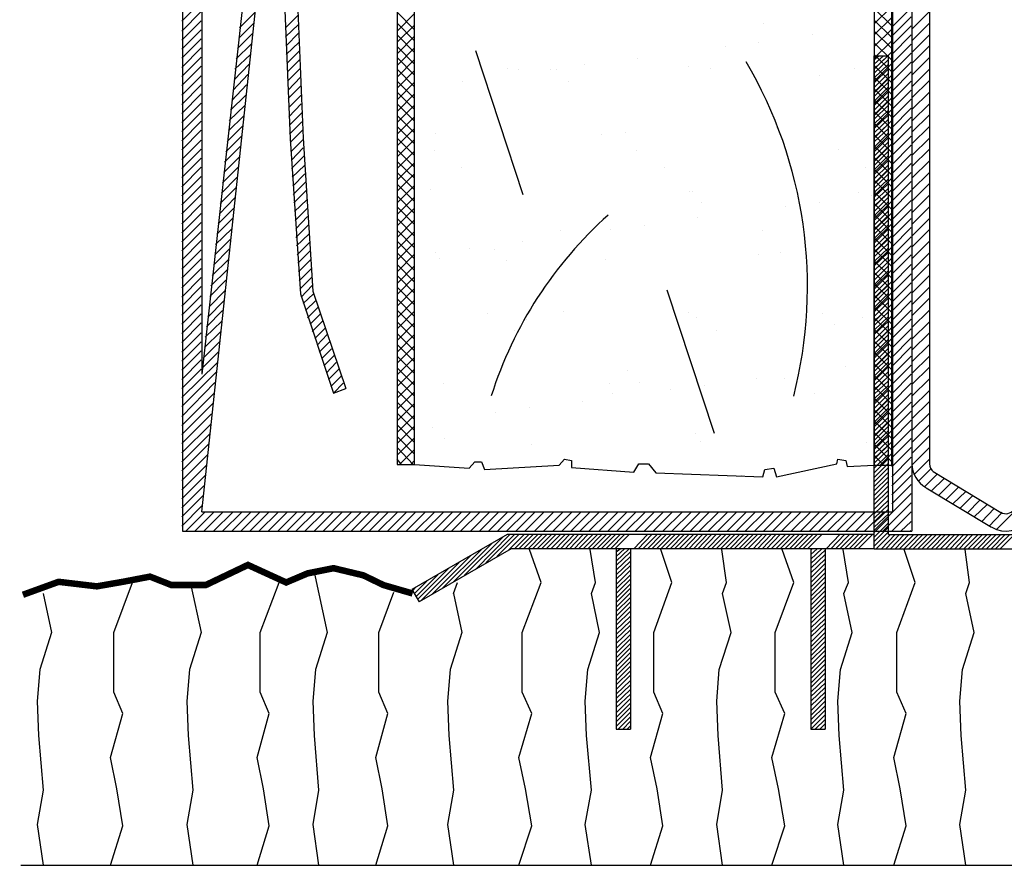
# Model space of a CAD drawing. Extents: x -0.32 to 8.19, y 0 to 9.01.
# Drawn here: x 1.62 to 3.14, y 3.05 to 4.35 of the extents above; entities that cross this region are included whole.
import ezdxf

# ---------------------------------------------------------------- set-up
doc = ezdxf.new("R2010")
doc.units = 0
doc.header["$LTSCALE"] = 0.8
doc.header["$MEASUREMENT"] = 0
doc.layers.get('0').update_dxf_attribs({"linetype": 'CONTINUOUS'})
doc.layers.add('PART', color=7, linetype='CONTINUOUS')

# ---------------------------------------------------------------- blocks, each defined once
blk = doc.blocks.new('*X1')
at = {"color": 0}
for p, q in [((1.27, 22.395), (1.297, 22.422)), ((1.27, 22.377), (1.297, 22.404)), ((1.27, 22.359), (1.297, 22.386)), ((1.27, 22.342), (1.297, 22.369)), ((1.27, 22.324), (1.297, 22.351)), ((1.27, 22.306), (1.297, 22.333)), ((1.27, 22.289), (1.297, 22.316)), ((1.27, 22.271), (1.297, 22.298)), ((1.27, 22.253), (1.297, 22.28)), ((1.27, 22.236), (1.297, 22.263)), ((1.27, 22.218), (1.297, 22.245)), ((1.27, 22.2), (1.297, 22.227)), ((1.27, 22.183), (1.297, 22.21)), ((1.27, 22.165), (1.297, 22.192)), ((1.27, 22.147), (1.297, 22.174)), ((1.27, 22.13), (1.297, 22.157)), ((1.27, 22.112), (1.297, 22.139)), ((1.27, 22.094), (1.297, 22.121)), ((1.27, 22.076), (1.297, 22.103)), ((1.27, 22.059), (1.297, 22.086)), ((1.27, 22.041), (1.297, 22.068)), ((1.27, 22.023), (1.297, 22.05)), ((1.27, 22.006), (1.297, 22.033)), ((1.27, 21.988), (1.297, 22.015)), ((1.27, 21.97), (1.297, 21.997)), ((1.27, 21.953), (1.297, 21.98)), ((1.27, 21.935), (1.297, 21.962)), ((1.27, 21.917), (1.297, 21.944)), ((1.27, 21.9), (1.297, 21.927)), ((1.27, 21.882), (1.297, 21.909)), ((1.27, 21.864), (1.297, 21.891)), ((1.27, 21.847), (1.297, 21.874)), ((1.27, 21.829), (1.297, 21.856)), ((1.27, 21.811), (1.297, 21.838)), ((1.27, 21.794), (1.297, 21.821)), ((1.27, 21.776), (1.297, 21.803)), ((1.27, 21.758), (1.297, 21.785)), ((1.27, 21.741), (1.297, 21.768)), ((1.27, 21.723), (1.297, 21.75)), ((1.273, 21.708), (1.297, 21.732)), ((1.28, 21.698), (1.299, 21.717)), ((1.289, 21.689), (1.309, 21.709)), ((1.3, 21.683), (1.32, 21.702)), ((1.4, 21.623), (1.486, 21.71)), ((1.311, 21.676), (1.331, 21.696)), ((1.322, 21.669), (1.342, 21.689)), ((1.333, 21.663), (1.353, 21.682)), ((1.344, 21.656), (1.364, 21.676)), ((1.355, 21.649), (1.375, 21.669)), ((1.366, 21.643), (1.386, 21.662)), ((1.378, 21.636), (1.397, 21.656)), ((1.389, 21.629), (1.408, 21.649))]:
    blk.add_line(p, q, dxfattribs=at)
blk = doc.blocks.new('STL-361')
at = {"color": 7, "linetype": 'Continuous'}
for p, q in [((0, 0), (0, -1.083)), ((0.027, 0), (0.027, -1.083)), ((0.033, -1.095), (0.137, -1.158)), ((0.022, -1.12), (0.123, -1.181))]:
    blk.add_line(p, q, dxfattribs=at)
for centre, radius, start, end in [((0.042, -1.083), 0.042, 180, 241.112), ((0.042, -1.083), 0.015, 180, 235.426), ((0.145, -1.145), 0.015, 238.94, 325.078), ((0.145, -1.145), 0.042, 238.941, 325.089)]:
    blk.add_arc(centre, radius, start, end, dxfattribs=at)
blk.add_blockref('*X1', (-1.27, -22.808))
at = {"flags": 11}
for tag, p, height in [('USGPART', (0.069, -0.229), 0.313), ('STL-361', (0.06, -0.601), 0.28)]:
    blk.add_attdef(tag, p, '', height=height, dxfattribs=at)
blk = doc.blocks.new('*X3')
at = {"color": 0}
for p, q in [((9.911, -2.293), (9.911, -2.293)), ((9.904, -2.321), (9.904, -2.321)), ((9.986, -2.31), (9.986, -2.31)), ((9.852, -2.328), (9.852, -2.328)), ((9.717, -2.346), (9.717, -2.346)), ((9.517, -2.361), (9.517, -2.361)), ((9.534, -2.363), (9.534, -2.363)), ((9.583, -2.363), (9.583, -2.363)), ((9.592, -2.364), (9.592, -2.364)), ((9.635, -2.356), (9.635, -2.356)), ((9.796, -2.359), (9.796, -2.359)), ((9.829, -2.361), (9.829, -2.361)), ((10.051, -2.361), (10.051, -2.361)), ((9.447, -2.381), (9.447, -2.381)), ((9.611, -2.381), (9.611, -2.381)), ((9.998, -2.373), (9.998, -2.373)), ((9.931, -2.453), (9.931, -2.453)), ((9.405, -2.462), (9.405, -2.462)), ((9.661, -2.463), (9.661, -2.463)), ((9.698, -2.461), (9.698, -2.461)), ((9.404, -2.488), (9.404, -2.488)), ((9.716, -2.488), (9.716, -2.488)), ((10.027, -2.487), (10.027, -2.487)), ((9.446, -2.515), (9.446, -2.515)), ((9.758, -2.515), (9.758, -2.515)), ((10.069, -2.514), (10.069, -2.514)), ((9.397, -2.549), (9.397, -2.549)), ((9.54, -2.555), (9.54, -2.555)), ((9.797, -2.552), (9.797, -2.552)), ((9.802, -2.552), (9.802, -2.552)), ((10.058, -2.553), (10.058, -2.553)), ((10.078, -2.557), (10.078, -2.557)), ((9.816, -2.569), (9.816, -2.569)), ((9.945, -2.574), (9.945, -2.574)), ((9.997, -2.568), (9.997, -2.568)), ((9.809, -2.592), (9.809, -2.592)), ((9.675, -2.61), (9.675, -2.61)), ((9.727, -2.603), (9.727, -2.603)), ((9.91, -2.611), (9.91, -2.611)), ((9.598, -2.612), (9.598, -2.612)), ((9.458, -2.639), (9.458, -2.639)), ((9.497, -2.64), (9.497, -2.64)), ((9.54, -2.628), (9.54, -2.628)), ((9.406, -2.645), (9.406, -2.645)), ((9.411, -2.654), (9.411, -2.654)), ((9.515, -2.657), (9.515, -2.657)), ((9.667, -2.656), (9.667, -2.656)), ((9.903, -2.649), (9.903, -2.649)), ((9.937, -2.646), (9.937, -2.646)), ((9.485, -2.739), (9.485, -2.739)), ((9.546, -2.748), (9.546, -2.748)), ((9.602, -2.736), (9.602, -2.736)), ((9.796, -2.738), (9.796, -2.738)), ((9.808, -2.745), (9.808, -2.745)), ((10.002, -2.74), (10.002, -2.74)), ((10.064, -2.746), (10.064, -2.746)), ((10.021, -2.757), (10.021, -2.757)), ((9.527, -2.766), (9.527, -2.766)), ((9.839, -2.765), (9.839, -2.765)), ((10.037, -2.821), (10.037, -2.821)), ((9.702, -2.828), (9.702, -2.828)), ((9.901, -2.839), (9.901, -2.839)), ((9.943, -2.839), (9.943, -2.839)), ((9.417, -2.847), (9.417, -2.847)), ((9.673, -2.848), (9.673, -2.848)), ((9.72, -2.845), (9.72, -2.845)), ((9.82, -2.85), (9.82, -2.85)), ((9.679, -2.862), (9.679, -2.862)), ((9.768, -2.857), (9.768, -2.857)), ((9.99, -2.862), (9.99, -2.862)), ((9.551, -2.885), (9.551, -2.885)), ((9.632, -2.875), (9.632, -2.875)), ((9.498, -2.892), (9.498, -2.892)), ((9.401, -2.915), (9.401, -2.915)), ((9.807, -2.924), (9.807, -2.924)), ((9.419, -2.932), (9.419, -2.932)), ((9.553, -2.941), (9.553, -2.941)), ((9.814, -2.937), (9.814, -2.937)), ((10.07, -2.939), (10.07, -2.939)), ((9.877, -2.989), (9.877, -2.989))]:
    blk.add_line(p, q, dxfattribs=at)
blk = doc.blocks.new('*X4')
at = {"color": 0}
for p, q in [((9.373, -2.302), (9.346, -2.275)), ((9.346, -2.304), (9.373, -2.277)), ((9.373, -2.319), (9.346, -2.292)), ((9.346, -2.321), (9.373, -2.295)), ((9.373, -2.337), (9.346, -2.31)), ((9.346, -2.339), (9.373, -2.312)), ((9.373, -2.355), (9.346, -2.328)), ((9.346, -2.357), (9.373, -2.33)), ((9.373, -2.372), (9.346, -2.345)), ((9.346, -2.375), (9.373, -2.348)), ((9.373, -2.39), (9.346, -2.363)), ((9.346, -2.392), (9.373, -2.365)), ((9.373, -2.408), (9.346, -2.381)), ((9.346, -2.41), (9.373, -2.383)), ((9.373, -2.425), (9.346, -2.398)), ((9.346, -2.428), (9.373, -2.401)), ((9.373, -2.443), (9.346, -2.416)), ((9.346, -2.445), (9.373, -2.418)), ((9.373, -2.461), (9.346, -2.434)), ((9.346, -2.463), (9.373, -2.436)), ((9.373, -2.478), (9.346, -2.451)), ((9.346, -2.481), (9.373, -2.454)), ((9.373, -2.496), (9.346, -2.469)), ((9.346, -2.498), (9.373, -2.471)), ((9.373, -2.514), (9.346, -2.487)), ((9.346, -2.516), (9.373, -2.489)), ((9.373, -2.531), (9.346, -2.505)), ((9.346, -2.534), (9.373, -2.507)), ((9.373, -2.549), (9.346, -2.522)), ((9.346, -2.551), (9.373, -2.524)), ((9.373, -2.567), (9.346, -2.54)), ((9.346, -2.569), (9.373, -2.542)), ((9.373, -2.585), (9.346, -2.558)), ((9.346, -2.587), (9.373, -2.56)), ((9.373, -2.602), (9.346, -2.575)), ((9.346, -2.604), (9.373, -2.577)), ((9.373, -2.62), (9.346, -2.593)), ((9.346, -2.622), (9.373, -2.595)), ((9.373, -2.638), (9.346, -2.611)), ((9.346, -2.64), (9.373, -2.613)), ((9.373, -2.655), (9.346, -2.628)), ((9.346, -2.657), (9.373, -2.63)), ((9.373, -2.673), (9.346, -2.646)), ((9.346, -2.675), (9.373, -2.648)), ((9.373, -2.691), (9.346, -2.664)), ((9.346, -2.693), (9.373, -2.666)), ((9.373, -2.708), (9.346, -2.681)), ((9.346, -2.71), (9.373, -2.683)), ((9.373, -2.726), (9.346, -2.699)), ((9.346, -2.728), (9.373, -2.701)), ((9.373, -2.744), (9.346, -2.717)), ((9.346, -2.746), (9.373, -2.719)), ((9.373, -2.761), (9.346, -2.734)), ((9.346, -2.763), (9.373, -2.736)), ((9.373, -2.779), (9.346, -2.752)), ((9.346, -2.781), (9.373, -2.754)), ((9.373, -2.797), (9.346, -2.77)), ((9.346, -2.799), (9.373, -2.772)), ((9.373, -2.814), (9.346, -2.787)), ((9.346, -2.816), (9.373, -2.789)), ((9.373, -2.832), (9.346, -2.805)), ((9.346, -2.834), (9.373, -2.807)), ((9.373, -2.85), (9.346, -2.823)), ((9.346, -2.852), (9.373, -2.825)), ((9.373, -2.867), (9.346, -2.84)), ((9.346, -2.87), (9.373, -2.843)), ((9.373, -2.885), (9.346, -2.858)), ((9.346, -2.887), (9.373, -2.86)), ((9.373, -2.903), (9.346, -2.876)), ((9.346, -2.905), (9.373, -2.878)), ((9.373, -2.92), (9.346, -2.893)), ((9.346, -2.923), (9.373, -2.896)), ((9.373, -2.938), (9.346, -2.911)), ((9.346, -2.94), (9.373, -2.913)), ((9.373, -2.956), (9.346, -2.929)), ((9.346, -2.958), (9.373, -2.931)), ((9.371, -2.972), (9.346, -2.946)), ((9.35, -2.972), (9.373, -2.949)), ((9.353, -2.972), (9.346, -2.964)), ((9.367, -2.972), (9.373, -2.966))]:
    blk.add_line(p, q, dxfattribs=at)
blk = doc.blocks.new('PANEL')
at = {"color": 0}
for p, q in [((-0.152, -5.011), (-0.125, -4.984)), ((-0.125, -5.014), (-0.152, -4.987)), ((-0.152, -5.028), (-0.125, -5.001)), ((-0.125, -5.032), (-0.152, -5.005)), ((-0.152, -5.046), (-0.125, -5.019)), ((-0.125, -5.049), (-0.152, -5.022)), ((-0.152, -5.064), (-0.125, -5.037)), ((-0.125, -5.067), (-0.152, -5.04)), ((-0.152, -5.081), (-0.125, -5.054)), ((-0.125, -5.085), (-0.152, -5.058)), ((-0.152, -5.099), (-0.125, -5.072)), ((-0.125, -5.102), (-0.152, -5.075)), ((-0.152, -5.117), (-0.125, -5.09)), ((-0.125, -5.12), (-0.152, -5.093)), ((-0.152, -5.134), (-0.125, -5.107)), ((-0.125, -5.138), (-0.152, -5.111)), ((-0.152, -5.152), (-0.125, -5.125)), ((-0.125, -5.155), (-0.152, -5.128)), ((-0.152, -5.17), (-0.125, -5.143)), ((-0.125, -5.173), (-0.152, -5.146)), ((-0.152, -5.187), (-0.125, -5.16)), ((-0.125, -5.191), (-0.152, -5.164)), ((-0.152, -5.205), (-0.125, -5.178)), ((-0.125, -5.209), (-0.152, -5.182)), ((-0.152, -5.223), (-0.125, -5.196)), ((-0.125, -5.226), (-0.152, -5.199)), ((-0.152, -5.24), (-0.125, -5.213)), ((-0.125, -5.244), (-0.152, -5.217)), ((-0.152, -5.258), (-0.125, -5.231)), ((-0.125, -5.262), (-0.152, -5.235)), ((-0.152, -5.276), (-0.125, -5.249)), ((-0.125, -5.279), (-0.152, -5.252)), ((-0.152, -5.293), (-0.125, -5.266)), ((-0.125, -5.297), (-0.152, -5.27)), ((-0.152, -5.311), (-0.125, -5.284)), ((-0.125, -5.315), (-0.152, -5.288)), ((-0.152, -5.329), (-0.125, -5.302)), ((-0.125, -5.332), (-0.152, -5.305)), ((-0.152, -5.346), (-0.125, -5.319)), ((-0.125, -5.35), (-0.152, -5.323)), ((-0.152, -5.364), (-0.125, -5.337)), ((-0.125, -5.368), (-0.152, -5.341)), ((-0.152, -5.382), (-0.125, -5.355)), ((-0.125, -5.385), (-0.152, -5.358)), ((-0.152, -5.399), (-0.125, -5.372)), ((-0.125, -5.403), (-0.152, -5.376)), ((-0.152, -5.417), (-0.125, -5.39)), ((-0.125, -5.421), (-0.152, -5.394)), ((-0.152, -5.435), (-0.125, -5.408)), ((-0.125, -5.438), (-0.152, -5.411)), ((-0.152, -5.452), (-0.125, -5.425)), ((-0.125, -5.456), (-0.152, -5.429)), ((-0.152, -5.47), (-0.125, -5.443)), ((-0.125, -5.474), (-0.152, -5.447)), ((-0.152, -5.488), (-0.125, -5.461)), ((-0.125, -5.491), (-0.152, -5.464)), ((-0.152, -5.505), (-0.125, -5.479)), ((-0.125, -5.509), (-0.152, -5.482)), ((-0.152, -5.523), (-0.125, -5.496)), ((-0.125, -5.527), (-0.152, -5.5)), ((-0.152, -5.541), (-0.125, -5.514)), ((-0.125, -5.544), (-0.152, -5.517)), ((-0.152, -5.559), (-0.125, -5.532)), ((-0.125, -5.562), (-0.152, -5.535)), ((-0.152, -5.576), (-0.125, -5.549)), ((-0.125, -5.58), (-0.152, -5.553)), ((-0.152, -5.594), (-0.125, -5.567)), ((-0.125, -5.597), (-0.152, -5.57)), ((-0.152, -5.612), (-0.125, -5.585)), ((-0.125, -5.615), (-0.152, -5.588)), ((-0.152, -5.629), (-0.125, -5.602)), ((-0.125, -5.633), (-0.152, -5.606)), ((-0.152, -5.647), (-0.125, -5.62)), ((-0.125, -5.65), (-0.152, -5.623)), ((-0.152, -5.665), (-0.125, -5.638)), ((-0.125, -5.668), (-0.152, -5.641)), ((-0.152, -5.682), (-0.125, -5.655)), ((-0.125, -5.686), (-0.152, -5.659)), ((-0.138, -5.691), (-0.152, -5.676)), ((-0.143, -5.691), (-0.125, -5.673))]:
    blk.add_line(p, q, dxfattribs=at)
at = {"layer": 'PART'}
for p, q in [((-0.888, -0.988), (-0.888, -5.69)), ((-0.152, -0.988), (-0.152, -5.691)), ((-0.861, -5.69), (-0.861, -1.466)), ((-0.125, -5.691), (-0.125, -1.466)), ((-0.767, -5.052), (-0.694, -5.274)), ((-0.472, -5.421), (-0.399, -5.642)), ((-0.888, -5.69), (-0.861, -5.69)), ((-0.861, -5.69), (-0.777, -5.696)), ((-0.777, -5.696), (-0.768, -5.686)), ((-0.768, -5.686), (-0.758, -5.686)), ((-0.758, -5.686), (-0.753, -5.698)), ((-0.753, -5.698), (-0.638, -5.691)), ((-0.638, -5.691), (-0.63, -5.682)), ((-0.63, -5.682), (-0.619, -5.684)), ((-0.619, -5.684), (-0.619, -5.695)), ((-0.523, -5.702), (-0.515, -5.689)), ((-0.515, -5.689), (-0.5, -5.689)), ((-0.5, -5.689), (-0.489, -5.703)), ((-0.303, -5.709), (-0.21, -5.689)), ((-0.21, -5.689), (-0.208, -5.682)), ((-0.208, -5.682), (-0.196, -5.684)), ((-0.196, -5.684), (-0.194, -5.693)), ((-0.194, -5.693), (-0.152, -5.691)), ((-0.152, -5.691), (-0.125, -5.691)), ((-0.619, -5.695), (-0.523, -5.702)), ((-0.489, -5.703), (-0.324, -5.709)), ((-0.324, -5.709), (-0.321, -5.698)), ((-0.321, -5.698), (-0.307, -5.696)), ((-0.307, -5.696), (-0.303, -5.709))]:
    blk.add_line(p, q, dxfattribs=at)
for centre, radius, start, end in [((-0.936, -5.416), 0.681, 345.629, 30.599), ((-0.144, -5.774), 0.628, 131.761, 162.428)]:
    blk.add_arc(centre, radius, start, end, dxfattribs=at)
blk.add_blockref('*X4', (-10.234, -2.718), dxfattribs=at)
at = {"layer": 'PART', "color": 4}
blk.add_blockref('*X3', (-10.234, -2.718), dxfattribs=at)
blk = doc.blocks.new('*X6')
at = {"color": 0}
for p, q in [((-1.779, 3.44), (-1.749, 3.47)), ((-1.779, 3.425), (-1.749, 3.455)), ((-1.69, 3.43), (-1.667, 3.453)), ((-1.619, 3.43), (-1.6, 3.449)), ((-0.684, 3.431), (-0.654, 3.461)), ((-0.684, 3.417), (-0.654, 3.447)), ((-1.779, 3.411), (-1.749, 3.441)), ((-1.691, 3.414), (-1.668, 3.437)), ((-1.619, 3.416), (-1.599, 3.435)), ((-0.684, 3.403), (-0.654, 3.433)), ((-1.779, 3.397), (-1.749, 3.427)), ((-1.693, 3.398), (-1.67, 3.421)), ((-1.618, 3.402), (-1.599, 3.422)), ((-0.684, 3.389), (-0.654, 3.419)), ((-1.779, 3.383), (-1.749, 3.413)), ((-1.695, 3.382), (-1.672, 3.405)), ((-1.618, 3.389), (-1.598, 3.408)), ((-0.684, 3.375), (-0.654, 3.405)), ((-1.779, 3.369), (-1.749, 3.399)), ((-1.697, 3.366), (-1.673, 3.389)), ((-1.617, 3.375), (-1.598, 3.394)), ((-0.684, 3.361), (-0.654, 3.391)), ((-1.779, 3.355), (-1.749, 3.385)), ((-1.698, 3.35), (-1.675, 3.374)), ((-1.616, 3.362), (-1.597, 3.381)), ((-0.684, 3.347), (-0.654, 3.377)), ((-1.779, 3.341), (-1.749, 3.371)), ((-1.779, 3.326), (-1.749, 3.356)), ((-1.7, 3.334), (-1.677, 3.358)), ((-1.616, 3.348), (-1.597, 3.367)), ((-0.684, 3.332), (-0.654, 3.362)), ((-1.779, 3.312), (-1.749, 3.342)), ((-1.702, 3.318), (-1.679, 3.342)), ((-1.615, 3.334), (-1.596, 3.354)), ((-0.684, 3.318), (-0.654, 3.348)), ((-1.779, 3.298), (-1.749, 3.328)), ((-1.704, 3.303), (-1.68, 3.326)), ((-1.615, 3.321), (-1.596, 3.34)), ((-1.614, 3.307), (-1.595, 3.326)), ((-0.684, 3.304), (-0.654, 3.334)), ((-1.779, 3.284), (-1.749, 3.314)), ((-1.614, 3.293), (-1.595, 3.313)), ((-0.684, 3.29), (-0.654, 3.32)), ((-1.779, 3.27), (-1.749, 3.3)), ((-1.706, 3.287), (-1.682, 3.31)), ((-1.613, 3.28), (-1.594, 3.299)), ((-0.684, 3.276), (-0.654, 3.306)), ((-1.779, 3.256), (-1.749, 3.286)), ((-1.707, 3.271), (-1.684, 3.294)), ((-1.613, 3.266), (-1.594, 3.285)), ((-0.684, 3.262), (-0.654, 3.292)), ((-1.779, 3.242), (-1.749, 3.272)), ((-1.709, 3.255), (-1.685, 3.279)), ((-1.612, 3.253), (-1.593, 3.272)), ((-0.684, 3.248), (-0.654, 3.278)), ((-1.779, 3.227), (-1.749, 3.257)), ((-1.711, 3.239), (-1.687, 3.263)), ((-1.611, 3.239), (-1.592, 3.258)), ((-0.684, 3.233), (-0.654, 3.263)), ((-1.779, 3.213), (-1.749, 3.243)), ((-1.713, 3.223), (-1.689, 3.247)), ((-1.61, 3.226), (-1.592, 3.245)), ((-0.684, 3.219), (-0.654, 3.249)), ((-0.684, 3.205), (-0.654, 3.235)), ((-1.779, 3.199), (-1.749, 3.229)), ((-1.714, 3.207), (-1.69, 3.231)), ((-1.61, 3.213), (-1.591, 3.232)), ((-0.684, 3.191), (-0.654, 3.221)), ((-1.779, 3.185), (-1.749, 3.215)), ((-1.716, 3.191), (-1.692, 3.215)), ((-1.609, 3.2), (-1.59, 3.218)), ((-1.608, 3.186), (-1.589, 3.205)), ((-0.684, 3.177), (-0.654, 3.207)), ((-1.779, 3.171), (-1.749, 3.201)), ((-1.718, 3.175), (-1.694, 3.199)), ((-1.607, 3.173), (-1.588, 3.192)), ((-0.684, 3.163), (-0.654, 3.193)), ((-1.779, 3.157), (-1.749, 3.187)), ((-1.72, 3.159), (-1.695, 3.184)), ((-1.606, 3.16), (-1.587, 3.179)), ((-0.684, 3.149), (-0.654, 3.179)), ((-1.779, 3.143), (-1.749, 3.173)), ((-1.721, 3.143), (-1.697, 3.168)), ((-1.605, 3.147), (-1.586, 3.165)), ((-0.684, 3.134), (-0.654, 3.164)), ((-1.779, 3.128), (-1.749, 3.158)), ((-1.779, 3.114), (-1.749, 3.144)), ((-1.723, 3.128), (-1.699, 3.152)), ((-1.604, 3.133), (-1.585, 3.152)), ((-0.684, 3.12), (-0.654, 3.15)), ((-1.779, 3.1), (-1.749, 3.13)), ((-1.725, 3.112), (-1.701, 3.136)), ((-1.603, 3.12), (-1.585, 3.139)), ((-0.684, 3.106), (-0.654, 3.136)), ((-1.779, 3.086), (-1.749, 3.116)), ((-1.727, 3.096), (-1.702, 3.12)), ((-1.603, 3.107), (-1.584, 3.126)), ((-0.684, 3.092), (-0.654, 3.122)), ((-1.779, 3.072), (-1.749, 3.102)), ((-1.728, 3.08), (-1.704, 3.104)), ((-1.602, 3.094), (-1.583, 3.112)), ((-1.601, 3.08), (-1.582, 3.099)), ((-0.684, 3.078), (-0.654, 3.108)), ((-1.779, 3.058), (-1.749, 3.088)), ((-1.73, 3.064), (-1.706, 3.089)), ((-1.6, 3.067), (-1.581, 3.086)), ((-0.684, 3.064), (-0.654, 3.094)), ((-1.779, 3.044), (-1.749, 3.074)), ((-1.732, 3.048), (-1.707, 3.073)), ((-1.599, 3.054), (-1.58, 3.073)), ((-0.684, 3.05), (-0.654, 3.08)), ((-1.779, 3.029), (-1.749, 3.059)), ((-1.734, 3.032), (-1.709, 3.057)), ((-1.598, 3.04), (-1.579, 3.059)), ((-0.684, 3.035), (-0.654, 3.065)), ((-1.779, 3.015), (-1.749, 3.045)), ((-1.736, 3.016), (-1.711, 3.041)), ((-1.597, 3.027), (-1.578, 3.046)), ((-0.684, 3.021), (-0.654, 3.051)), ((-0.684, 3.007), (-0.654, 3.037)), ((-1.779, 3.001), (-1.749, 3.031)), ((-1.737, 3), (-1.712, 3.025)), ((-1.595, 3.015), (-1.578, 3.033)), ((-0.684, 2.993), (-0.654, 3.023)), ((-1.779, 2.987), (-1.749, 3.017)), ((-1.739, 2.984), (-1.714, 3.009)), ((-1.592, 3.005), (-1.576, 3.02)), ((-1.588, 2.994), (-1.572, 3.01)), ((-0.684, 2.979), (-0.654, 3.009)), ((-1.779, 2.973), (-1.749, 3.003)), ((-1.741, 2.969), (-1.716, 2.994)), ((-1.585, 2.983), (-1.569, 2.999)), ((-0.684, 2.965), (-0.654, 2.995)), ((-1.779, 2.959), (-1.749, 2.989)), ((-1.743, 2.953), (-1.717, 2.978)), ((-1.581, 2.973), (-1.565, 2.989)), ((-1.578, 2.962), (-1.562, 2.978)), ((-0.684, 2.951), (-0.654, 2.981)), ((-1.779, 2.945), (-1.749, 2.975)), ((-1.744, 2.937), (-1.719, 2.962)), ((-1.574, 2.951), (-1.558, 2.967)), ((-0.684, 2.936), (-0.654, 2.966)), ((-1.779, 2.93), (-1.749, 2.96)), ((-1.779, 2.916), (-1.749, 2.946)), ((-1.746, 2.921), (-1.721, 2.946)), ((-1.57, 2.941), (-1.555, 2.957)), ((-1.567, 2.93), (-1.551, 2.946)), ((-0.684, 2.922), (-0.654, 2.952)), ((-1.779, 2.902), (-1.749, 2.932)), ((-1.563, 2.92), (-1.548, 2.935)), ((-0.684, 2.908), (-0.654, 2.938)), ((-1.779, 2.888), (-1.749, 2.918)), ((-1.748, 2.905), (-1.723, 2.93)), ((-1.56, 2.909), (-1.544, 2.925)), ((-0.684, 2.894), (-0.654, 2.924)), ((-1.779, 2.86), (-1.724, 2.914)), ((-1.779, 2.874), (-1.749, 2.904)), ((-1.556, 2.898), (-1.541, 2.914)), ((-1.553, 2.888), (-1.537, 2.904)), ((-0.684, 2.88), (-0.654, 2.91)), ((-1.779, 2.846), (-1.726, 2.899)), ((-1.549, 2.877), (-1.533, 2.893)), ((-0.684, 2.866), (-0.654, 2.896)), ((-1.779, 2.831), (-1.728, 2.883)), ((-1.545, 2.867), (-1.53, 2.882)), ((-0.684, 2.852), (-0.654, 2.882)), ((-1.779, 2.817), (-1.729, 2.867)), ((-0.684, 2.837), (-0.654, 2.867)), ((-1.779, 2.803), (-1.731, 2.851)), ((-0.684, 2.823), (-0.654, 2.853)), ((-1.779, 2.789), (-1.733, 2.835)), ((-0.684, 2.809), (-0.654, 2.839)), ((-0.684, 2.795), (-0.654, 2.825)), ((-1.779, 2.775), (-1.734, 2.819)), ((-0.684, 2.781), (-0.654, 2.811)), ((-1.779, 2.761), (-1.736, 2.804)), ((-0.684, 2.767), (-0.654, 2.797)), ((-1.779, 2.747), (-1.738, 2.788)), ((-0.684, 2.753), (-0.654, 2.783)), ((-1.779, 2.732), (-1.739, 2.772)), ((-0.684, 2.738), (-0.654, 2.768)), ((-1.779, 2.718), (-1.741, 2.756)), ((-0.684, 2.724), (-0.654, 2.754)), ((-1.779, 2.704), (-1.743, 2.74)), ((-0.684, 2.71), (-0.654, 2.74)), ((-1.779, 2.69), (-1.745, 2.724)), ((-0.684, 2.696), (-0.654, 2.726)), ((-1.779, 2.676), (-1.746, 2.709)), ((-0.712, 2.654), (-0.654, 2.712)), ((-1.779, 2.662), (-1.748, 2.693)), ((-0.698, 2.654), (-0.654, 2.698)), ((-1.773, 2.654), (-1.743, 2.684)), ((-1.759, 2.654), (-1.729, 2.684)), ((-1.745, 2.654), (-1.715, 2.684)), ((-1.73, 2.654), (-1.7, 2.684)), ((-1.716, 2.654), (-1.686, 2.684)), ((-1.702, 2.654), (-1.672, 2.684)), ((-1.688, 2.654), (-1.658, 2.684)), ((-1.674, 2.654), (-1.644, 2.684)), ((-1.66, 2.654), (-1.63, 2.684)), ((-1.646, 2.654), (-1.616, 2.684)), ((-1.631, 2.654), (-1.601, 2.684)), ((-1.617, 2.654), (-1.587, 2.684)), ((-1.603, 2.654), (-1.573, 2.684)), ((-1.589, 2.654), (-1.559, 2.684)), ((-1.575, 2.654), (-1.545, 2.684)), ((-1.561, 2.654), (-1.531, 2.684)), ((-1.547, 2.654), (-1.517, 2.684)), ((-1.532, 2.654), (-1.502, 2.684)), ((-1.518, 2.654), (-1.488, 2.684)), ((-1.504, 2.654), (-1.474, 2.684)), ((-1.49, 2.654), (-1.46, 2.684)), ((-1.476, 2.654), (-1.446, 2.684)), ((-1.462, 2.654), (-1.432, 2.684)), ((-1.448, 2.654), (-1.418, 2.684)), ((-1.433, 2.654), (-1.403, 2.684)), ((-1.419, 2.654), (-1.389, 2.684)), ((-1.405, 2.654), (-1.375, 2.684)), ((-1.391, 2.654), (-1.361, 2.684)), ((-1.377, 2.654), (-1.347, 2.684)), ((-1.363, 2.654), (-1.333, 2.684)), ((-1.349, 2.654), (-1.319, 2.684)), ((-1.334, 2.654), (-1.304, 2.684)), ((-1.32, 2.654), (-1.29, 2.684)), ((-1.306, 2.654), (-1.276, 2.684)), ((-1.292, 2.654), (-1.262, 2.684)), ((-1.278, 2.654), (-1.248, 2.684)), ((-1.264, 2.654), (-1.234, 2.684)), ((-1.25, 2.654), (-1.22, 2.684)), ((-1.235, 2.654), (-1.205, 2.684)), ((-1.221, 2.654), (-1.191, 2.684)), ((-1.207, 2.654), (-1.177, 2.684)), ((-1.193, 2.654), (-1.163, 2.684)), ((-1.179, 2.654), (-1.149, 2.684)), ((-1.165, 2.654), (-1.135, 2.684)), ((-1.151, 2.654), (-1.121, 2.684)), ((-1.136, 2.654), (-1.106, 2.684)), ((-1.122, 2.654), (-1.092, 2.684)), ((-1.108, 2.654), (-1.078, 2.684)), ((-1.094, 2.654), (-1.064, 2.684)), ((-1.08, 2.654), (-1.05, 2.684)), ((-1.066, 2.654), (-1.036, 2.684)), ((-1.052, 2.654), (-1.022, 2.684)), ((-1.037, 2.654), (-1.007, 2.684)), ((-1.023, 2.654), (-0.993, 2.684)), ((-1.009, 2.654), (-0.979, 2.684)), ((-0.995, 2.654), (-0.965, 2.684)), ((-0.981, 2.654), (-0.951, 2.684)), ((-0.967, 2.654), (-0.937, 2.684)), ((-0.953, 2.654), (-0.923, 2.684)), ((-0.938, 2.654), (-0.908, 2.684)), ((-0.924, 2.654), (-0.894, 2.684)), ((-0.91, 2.654), (-0.88, 2.684)), ((-0.896, 2.654), (-0.866, 2.684)), ((-0.882, 2.654), (-0.852, 2.684)), ((-0.868, 2.654), (-0.838, 2.684)), ((-0.854, 2.654), (-0.824, 2.684)), ((-0.839, 2.654), (-0.809, 2.684)), ((-0.825, 2.654), (-0.795, 2.684)), ((-0.811, 2.654), (-0.781, 2.684)), ((-0.797, 2.654), (-0.767, 2.684)), ((-0.783, 2.654), (-0.753, 2.684)), ((-0.769, 2.654), (-0.739, 2.684)), ((-0.755, 2.654), (-0.725, 2.684)), ((-0.74, 2.654), (-0.71, 2.684)), ((-0.726, 2.654), (-0.696, 2.684)), ((-0.684, 2.654), (-0.654, 2.684)), ((-0.67, 2.654), (-0.654, 2.669)), ((-0.656, 2.654), (-0.654, 2.655))]:
    blk.add_line(p, q, dxfattribs=at)
blk = doc.blocks.new('*X8')
at = {"color": 0}
for p, q in [((7.249, 27.268), (7.27, 27.288)), ((7.249, 27.275), (7.263, 27.288)), ((7.249, 27.282), (7.256, 27.288)), ((7.249, 27.261), (7.271, 27.282)), ((7.249, 27.254), (7.271, 27.275)), ((7.249, 27.246), (7.271, 27.268)), ((7.249, 27.239), (7.271, 27.261)), ((7.249, 27.232), (7.271, 27.254)), ((7.249, 27.225), (7.271, 27.247)), ((7.249, 27.218), (7.271, 27.24)), ((7.249, 27.211), (7.271, 27.233)), ((7.249, 27.204), (7.271, 27.226)), ((7.249, 27.197), (7.271, 27.219)), ((7.249, 27.19), (7.271, 27.212)), ((7.249, 27.183), (7.271, 27.204)), ((7.249, 27.176), (7.271, 27.197)), ((7.249, 27.169), (7.271, 27.19)), ((7.249, 27.162), (7.271, 27.183)), ((7.249, 27.155), (7.271, 27.176)), ((7.249, 27.147), (7.271, 27.169)), ((7.249, 27.14), (7.271, 27.162)), ((7.249, 27.133), (7.271, 27.155)), ((7.249, 27.126), (7.271, 27.148)), ((7.249, 27.119), (7.271, 27.141)), ((7.249, 27.112), (7.271, 27.134)), ((7.249, 27.105), (7.271, 27.127)), ((7.249, 27.098), (7.271, 27.12)), ((7.249, 27.091), (7.271, 27.113)), ((7.249, 27.084), (7.271, 27.106)), ((7.249, 27.077), (7.271, 27.098)), ((7.249, 27.07), (7.271, 27.091)), ((7.249, 27.063), (7.271, 27.084)), ((7.249, 27.056), (7.271, 27.077)), ((7.249, 27.048), (7.271, 27.07)), ((7.249, 27.041), (7.271, 27.063)), ((7.249, 27.034), (7.271, 27.056)), ((7.249, 27.027), (7.271, 27.049)), ((7.249, 27.02), (7.271, 27.042)), ((7.249, 27.013), (7.271, 27.035)), ((7.249, 27.006), (7.271, 27.028)), ((7.249, 26.999), (7.271, 27.021)), ((7.249, 26.992), (7.271, 27.014)), ((7.249, 26.985), (7.271, 27.007)), ((7.249, 26.978), (7.271, 26.999)), ((7.249, 26.971), (7.271, 26.992)), ((7.249, 26.964), (7.271, 26.985)), ((7.249, 26.957), (7.271, 26.978)), ((7.249, 26.949), (7.271, 26.971)), ((7.249, 26.942), (7.271, 26.964)), ((7.249, 26.935), (7.271, 26.957)), ((7.249, 26.928), (7.271, 26.95)), ((7.249, 26.921), (7.271, 26.943)), ((7.249, 26.914), (7.271, 26.936)), ((7.249, 26.907), (7.271, 26.929)), ((7.249, 26.9), (7.271, 26.922)), ((7.249, 26.893), (7.271, 26.915)), ((7.249, 26.886), (7.271, 26.908)), ((7.249, 26.879), (7.271, 26.9)), ((7.249, 26.872), (7.271, 26.893)), ((7.249, 26.865), (7.271, 26.886)), ((7.249, 26.858), (7.271, 26.879)), ((7.249, 26.85), (7.271, 26.872)), ((7.249, 26.843), (7.271, 26.865)), ((7.249, 26.836), (7.271, 26.858)), ((7.249, 26.829), (7.271, 26.851)), ((7.249, 26.822), (7.271, 26.844)), ((7.249, 26.815), (7.271, 26.837)), ((7.249, 26.808), (7.271, 26.83)), ((7.249, 26.801), (7.271, 26.823)), ((7.249, 26.794), (7.271, 26.816)), ((7.249, 26.787), (7.271, 26.809)), ((7.249, 26.78), (7.271, 26.801)), ((7.249, 26.773), (7.271, 26.794)), ((7.249, 26.766), (7.271, 26.787)), ((7.249, 26.759), (7.271, 26.78)), ((7.249, 26.751), (7.271, 26.773)), ((7.249, 26.744), (7.271, 26.766)), ((7.249, 26.737), (7.271, 26.759)), ((7.249, 26.73), (7.271, 26.752)), ((7.249, 26.723), (7.271, 26.745)), ((7.249, 26.716), (7.271, 26.738)), ((7.249, 26.709), (7.271, 26.731)), ((7.249, 26.702), (7.271, 26.724)), ((7.249, 26.695), (7.271, 26.717)), ((7.249, 26.688), (7.271, 26.71)), ((7.249, 26.681), (7.271, 26.702)), ((7.249, 26.674), (7.271, 26.695)), ((7.249, 26.667), (7.271, 26.688)), ((7.249, 26.66), (7.271, 26.681)), ((7.249, 26.652), (7.271, 26.674)), ((7.249, 26.645), (7.271, 26.667)), ((7.249, 26.638), (7.271, 26.66)), ((7.249, 26.631), (7.271, 26.653)), ((7.249, 26.624), (7.271, 26.646)), ((7.249, 26.617), (7.271, 26.639)), ((7.249, 26.61), (7.271, 26.632)), ((7.249, 26.603), (7.271, 26.625)), ((7.249, 26.596), (7.271, 26.618)), ((7.249, 26.589), (7.271, 26.611)), ((7.249, 26.582), (7.271, 26.603)), ((7.249, 26.575), (7.271, 26.596)), ((7.249, 26.568), (7.271, 26.589)), ((7.249, 26.561), (7.271, 26.582)), ((7.249, 26.553), (7.271, 26.575)), ((7.249, 26.546), (7.271, 26.568)), ((7.249, 26.539), (7.271, 26.561)), ((6.617, 26.487), (6.676, 26.546)), ((6.634, 26.496), (6.687, 26.55)), ((6.65, 26.506), (6.694, 26.55)), ((6.667, 26.516), (6.701, 26.55)), ((6.684, 26.525), (6.709, 26.55)), ((6.694, 26.528), (6.716, 26.55)), ((6.701, 26.528), (6.723, 26.55)), ((6.708, 26.528), (6.73, 26.55)), ((6.715, 26.528), (6.737, 26.55)), ((6.722, 26.528), (6.744, 26.55)), ((6.729, 26.528), (6.751, 26.55)), ((6.736, 26.528), (6.758, 26.55)), ((6.743, 26.528), (6.765, 26.55)), ((6.75, 26.528), (6.772, 26.55)), ((6.758, 26.528), (6.779, 26.55)), ((6.765, 26.528), (6.786, 26.55)), ((6.772, 26.528), (6.793, 26.55)), ((6.779, 26.528), (6.8, 26.55)), ((6.786, 26.528), (6.807, 26.55)), ((6.793, 26.528), (6.815, 26.55)), ((6.8, 26.528), (6.822, 26.55)), ((6.807, 26.528), (6.829, 26.55)), ((6.814, 26.528), (6.836, 26.55)), ((6.821, 26.528), (6.843, 26.55)), ((6.828, 26.528), (6.85, 26.55)), ((6.835, 26.528), (6.857, 26.55)), ((6.842, 26.528), (6.864, 26.55)), ((6.849, 26.528), (6.871, 26.55)), ((6.878, 26.528), (6.899, 26.55)), ((6.885, 26.528), (6.906, 26.55)), ((6.892, 26.528), (6.914, 26.55)), ((6.899, 26.528), (6.921, 26.55)), ((6.906, 26.528), (6.928, 26.55)), ((6.913, 26.528), (6.935, 26.55)), ((6.92, 26.528), (6.942, 26.55)), ((6.927, 26.528), (6.949, 26.55)), ((6.934, 26.528), (6.956, 26.55)), ((6.941, 26.528), (6.963, 26.55)), ((6.948, 26.528), (6.97, 26.55)), ((6.956, 26.528), (6.977, 26.55)), ((6.963, 26.528), (6.984, 26.55)), ((6.97, 26.528), (6.991, 26.55)), ((6.977, 26.528), (6.998, 26.55)), ((6.984, 26.528), (7.005, 26.55)), ((6.991, 26.528), (7.013, 26.55)), ((6.998, 26.528), (7.02, 26.55)), ((7.005, 26.528), (7.027, 26.55)), ((7.012, 26.528), (7.034, 26.55)), ((7.019, 26.528), (7.041, 26.55)), ((7.026, 26.528), (7.048, 26.55)), ((7.033, 26.528), (7.055, 26.55)), ((7.04, 26.528), (7.062, 26.55)), ((7.047, 26.528), (7.069, 26.55)), ((7.054, 26.528), (7.076, 26.55)), ((7.062, 26.528), (7.083, 26.55)), ((7.069, 26.528), (7.09, 26.55)), ((7.076, 26.528), (7.097, 26.55)), ((7.083, 26.528), (7.104, 26.55)), ((7.09, 26.528), (7.112, 26.55)), ((7.097, 26.528), (7.119, 26.55)), ((7.104, 26.528), (7.126, 26.55)), ((7.111, 26.528), (7.133, 26.55)), ((7.118, 26.528), (7.14, 26.55)), ((7.125, 26.528), (7.147, 26.55)), ((7.132, 26.528), (7.154, 26.55)), ((7.139, 26.528), (7.161, 26.55)), ((7.146, 26.528), (7.168, 26.55)), ((7.175, 26.528), (7.196, 26.55)), ((7.182, 26.528), (7.203, 26.55)), ((7.189, 26.528), (7.211, 26.55)), ((7.196, 26.528), (7.218, 26.55)), ((7.203, 26.528), (7.225, 26.55)), ((7.21, 26.528), (7.232, 26.55)), ((7.217, 26.528), (7.239, 26.55)), ((7.224, 26.528), (7.246, 26.55)), ((7.249, 26.532), (7.271, 26.554)), ((7.252, 26.528), (7.274, 26.55)), ((7.26, 26.528), (7.281, 26.55)), ((7.267, 26.528), (7.288, 26.55)), ((7.274, 26.528), (7.295, 26.55)), ((7.281, 26.528), (7.302, 26.55)), ((7.288, 26.528), (7.31, 26.55)), ((7.295, 26.528), (7.317, 26.55)), ((7.302, 26.528), (7.324, 26.55)), ((7.309, 26.528), (7.331, 26.55)), ((7.316, 26.528), (7.338, 26.55)), ((7.323, 26.528), (7.345, 26.55)), ((7.33, 26.528), (7.352, 26.55)), ((7.337, 26.528), (7.359, 26.55)), ((7.344, 26.528), (7.366, 26.55)), ((7.351, 26.528), (7.373, 26.55)), ((7.359, 26.528), (7.38, 26.55)), ((7.366, 26.528), (7.387, 26.55)), ((7.373, 26.528), (7.394, 26.55)), ((7.38, 26.528), (7.401, 26.55)), ((7.387, 26.528), (7.409, 26.55)), ((7.394, 26.528), (7.416, 26.55)), ((7.401, 26.528), (7.423, 26.55)), ((7.408, 26.528), (7.43, 26.55)), ((7.415, 26.528), (7.437, 26.55)), ((7.422, 26.528), (7.444, 26.55)), ((7.429, 26.528), (7.451, 26.55)), ((7.436, 26.528), (7.458, 26.55)), ((7.443, 26.528), (7.465, 26.55)), ((6.6, 26.477), (6.659, 26.536)), ((6.567, 26.458), (6.626, 26.517)), ((6.583, 26.467), (6.643, 26.527)), ((6.851, 26.509), (6.871, 26.528)), ((6.851, 26.516), (6.864, 26.528)), ((6.851, 26.523), (6.857, 26.528)), ((6.851, 26.502), (6.873, 26.523)), ((6.851, 26.495), (6.873, 26.516)), ((7.151, 26.512), (7.168, 26.528)), ((7.151, 26.519), (7.161, 26.528)), ((7.151, 26.526), (7.153, 26.528)), ((7.151, 26.505), (7.173, 26.526)), ((7.151, 26.498), (7.173, 26.519)), ((6.545, 26.45), (6.593, 26.498)), ((6.55, 26.448), (6.609, 26.507)), ((6.851, 26.488), (6.873, 26.509)), ((6.851, 26.481), (6.873, 26.502)), ((7.151, 26.491), (7.173, 26.512)), ((7.151, 26.483), (7.173, 26.505)), ((7.151, 26.476), (7.173, 26.498)), ((6.542, 26.454), (6.576, 26.488)), ((6.851, 26.473), (6.873, 26.495)), ((6.851, 26.466), (6.873, 26.488)), ((7.151, 26.469), (7.173, 26.491)), ((7.151, 26.462), (7.173, 26.484)), ((6.537, 26.463), (6.542, 26.469)), ((6.54, 26.459), (6.559, 26.478)), ((6.851, 26.459), (6.873, 26.481)), ((6.851, 26.452), (6.873, 26.474)), ((7.151, 26.455), (7.173, 26.477)), ((7.151, 26.448), (7.173, 26.47)), ((6.851, 26.445), (6.873, 26.467)), ((6.851, 26.438), (6.873, 26.46)), ((6.851, 26.431), (6.873, 26.453)), ((7.151, 26.441), (7.173, 26.463)), ((7.151, 26.434), (7.173, 26.456)), ((6.851, 26.424), (6.873, 26.446)), ((6.851, 26.417), (6.873, 26.439)), ((7.151, 26.427), (7.173, 26.449)), ((7.151, 26.42), (7.173, 26.442)), ((6.851, 26.41), (6.873, 26.432)), ((6.851, 26.403), (6.873, 26.424)), ((7.151, 26.413), (7.173, 26.435)), ((7.151, 26.406), (7.173, 26.427)), ((6.851, 26.396), (6.873, 26.417)), ((6.851, 26.389), (6.873, 26.41)), ((7.151, 26.399), (7.173, 26.42)), ((7.151, 26.392), (7.173, 26.413)), ((6.851, 26.382), (6.873, 26.403)), ((6.851, 26.374), (6.873, 26.396)), ((7.151, 26.384), (7.173, 26.406)), ((7.151, 26.377), (7.173, 26.399)), ((7.151, 26.37), (7.173, 26.392)), ((6.851, 26.367), (6.873, 26.389)), ((6.851, 26.36), (6.873, 26.382)), ((7.151, 26.363), (7.173, 26.385)), ((7.151, 26.356), (7.173, 26.378)), ((6.851, 26.353), (6.873, 26.375)), ((6.851, 26.346), (6.873, 26.368)), ((7.151, 26.349), (7.173, 26.371)), ((7.151, 26.342), (7.173, 26.364)), ((6.851, 26.339), (6.873, 26.361)), ((6.851, 26.332), (6.873, 26.354)), ((6.851, 26.325), (6.873, 26.347)), ((7.151, 26.335), (7.173, 26.357)), ((7.151, 26.328), (7.173, 26.35)), ((6.851, 26.318), (6.873, 26.34)), ((6.851, 26.311), (6.873, 26.333)), ((7.151, 26.321), (7.173, 26.343)), ((7.151, 26.314), (7.173, 26.336)), ((6.851, 26.304), (6.873, 26.325)), ((6.851, 26.297), (6.873, 26.318)), ((7.151, 26.307), (7.173, 26.328)), ((7.151, 26.3), (7.173, 26.321)), ((6.851, 26.29), (6.873, 26.311)), ((6.851, 26.283), (6.873, 26.304)), ((7.151, 26.293), (7.173, 26.314)), ((7.151, 26.286), (7.173, 26.307)), ((6.851, 26.275), (6.873, 26.297)), ((6.851, 26.268), (6.873, 26.29)), ((7.151, 26.278), (7.173, 26.3)), ((7.151, 26.271), (7.173, 26.293)), ((7.151, 26.264), (7.173, 26.286)), ((6.851, 26.261), (6.873, 26.283)), ((6.851, 26.254), (6.873, 26.276)), ((7.151, 26.257), (7.173, 26.279)), ((7.151, 26.25), (7.173, 26.272)), ((6.854, 26.25), (6.873, 26.269)), ((6.861, 26.25), (6.873, 26.262)), ((6.868, 26.25), (6.873, 26.255)), ((7.158, 26.25), (7.173, 26.265)), ((7.165, 26.25), (7.173, 26.258)), ((7.173, 26.25), (7.173, 26.251))]:
    blk.add_line(p, q, dxfattribs=at)
blk = doc.blocks.new('SCL-384')
at = {"color": 7}
for p, q in [((-0.858, -0.155), (-0.858, 0.605)), ((-0.858, 0.605), (-0.836, 0.605)), ((-0.836, -0.133), (-0.836, 0.605)), ((-1.424, -0.133), (-1.571, -0.218)), ((-0.858, -0.133), (-1.424, -0.133)), ((-0.836, -0.133), (1.038, -0.133)), ((-1.418, -0.155), (-1.56, -0.237)), ((-0.858, -0.155), (-1.418, -0.155)), ((-1.256, -0.155), (-1.256, -0.433)), ((-1.234, -0.155), (-1.234, -0.433)), ((-0.956, -0.155), (-0.956, -0.433)), ((-0.934, -0.155), (-0.934, -0.433)), ((-0.858, -0.155), (1.06, -0.155)), ((-1.571, -0.218), (-1.56, -0.237)), ((-1.256, -0.433), (-1.234, -0.433)), ((-0.956, -0.433), (-0.934, -0.433))]:
    blk.add_line(p, q, dxfattribs=at)
blk.add_blockref('*X8', (-8.107, -26.683))
at = {"flags": 11}
for tag, p in [('USGPART', (-0.803, 0.295)), ('SCL-384', (-0.795, -0.046))]:
    blk.add_attdef(tag, p, '', height=0.25, dxfattribs=at)

msp = doc.modelspace()

# ---------------------------------------------------------------- linework, layer by layer
for p, q in [((1.874, 7.347), (1.874, 3.565)), ((2.969, 5.377), (2.969, 3.595)), ((2.999, 5.377), (2.999, 3.565)), ((1.904, 5.012), (1.904, 3.807)), ((1.904, 3.595), (2.033, 4.805)), ((2.006, 4.728), (1.904, 3.807)), ((2.107, 3.778), (2.126, 3.785)), ((1.904, 3.595), (2.969, 3.595)), ((1.874, 3.565), (2.999, 3.565)), ((2.077, 3.502), (2.097, 3.409)), ((1.887, 3.482), (1.903, 3.409)), ((2.292, 3.469), (2.298, 3.486)), ((1.659, 3.469), (1.672, 3.409)), ((2.292, 3.469), (2.305, 3.409)), ((1.672, 3.409), (1.654, 3.352)), ((1.903, 3.409), (1.885, 3.352)), ((2.097, 3.409), (2.079, 3.352)), ((2.305, 3.409), (2.287, 3.352)), ((1.654, 3.352), (1.65, 3.303)), ((1.885, 3.352), (1.881, 3.303)), ((2.079, 3.352), (2.075, 3.303)), ((2.287, 3.352), (2.283, 3.303)), ((1.65, 3.303), (1.652, 3.25)), ((1.881, 3.303), (1.883, 3.25)), ((2.075, 3.303), (2.077, 3.25)), ((2.283, 3.303), (2.285, 3.25)), ((1.652, 3.25), (1.659, 3.166)), ((1.883, 3.25), (1.89, 3.166)), ((2.077, 3.25), (2.084, 3.166)), ((2.285, 3.25), (2.292, 3.166)), ((1.659, 3.166), (1.65, 3.113)), ((1.89, 3.166), (1.881, 3.113)), ((2.084, 3.166), (2.075, 3.113)), ((2.292, 3.166), (2.283, 3.113)), ((1.65, 3.113), (1.659, 3.05)), ((1.881, 3.113), (1.89, 3.05)), ((2.075, 3.113), (2.084, 3.05)), ((2.283, 3.113), (2.292, 3.05)), ((1.625, 3.05), (6.437, 3.05))]:
    msp.add_line(p, q)
for points in [[(1.904, 5.032), (2.076, 5.032, -0.414), (2.106, 5.002), (2.106, 4.917), (2.083, 4.766), (2.056, 4.569), (2.052, 4.368), (2.06, 4.171), (2.075, 3.935), (2.126, 3.785)], [(1.904, 5.012), (2.076, 5.012, -0.414), (2.086, 5.002), (2.086, 4.919), (2.063, 4.769), (2.036, 4.571), (2.032, 4.368), (2.04, 4.17), (2.056, 3.931), (2.107, 3.778)]]:
    msp.add_lwpolyline(points, format="xyb")
for points in [[(2.393, 3.05), (2.413, 3.111), (2.403, 3.168), (2.393, 3.216), (2.413, 3.284), (2.398, 3.317), (2.398, 3.409), (2.427, 3.486), (2.409, 3.537)], [(2.505, 3.05), (2.495, 3.113), (2.505, 3.166), (2.497, 3.25), (2.495, 3.303), (2.499, 3.352), (2.517, 3.409), (2.505, 3.469), (2.511, 3.486), (2.503, 3.537)], [(2.596, 3.05), (2.615, 3.111), (2.606, 3.168), (2.596, 3.216), (2.615, 3.284), (2.601, 3.317), (2.601, 3.409), (2.629, 3.486), (2.612, 3.537)], [(2.707, 3.05), (2.698, 3.113), (2.707, 3.166), (2.7, 3.25), (2.698, 3.303), (2.702, 3.352), (2.72, 3.409), (2.707, 3.469), (2.713, 3.486), (2.706, 3.537)], [(2.783, 3.05), (2.803, 3.111), (2.793, 3.168), (2.783, 3.216), (2.803, 3.284), (2.788, 3.317), (2.788, 3.409), (2.817, 3.486), (2.799, 3.537)], [(2.894, 3.05), (2.885, 3.113), (2.894, 3.166), (2.887, 3.25), (2.885, 3.303), (2.889, 3.352), (2.907, 3.409), (2.894, 3.469), (2.901, 3.486), (2.893, 3.537)], [(2.971, 3.05), (2.99, 3.111), (2.981, 3.168), (2.971, 3.216), (2.99, 3.284), (2.976, 3.317), (2.976, 3.409), (3.004, 3.486), (2.987, 3.537)], [(3.082, 3.05), (3.073, 3.113), (3.082, 3.166), (3.075, 3.25), (3.073, 3.303), (3.077, 3.352), (3.095, 3.409), (3.082, 3.469), (3.088, 3.486), (3.081, 3.537)], [(1.763, 3.05), (1.782, 3.111), (1.773, 3.168), (1.763, 3.216), (1.782, 3.284), (1.768, 3.317), (1.768, 3.409), (1.797, 3.486)], [(1.989, 3.05), (2.008, 3.111), (1.999, 3.168), (1.989, 3.216), (2.008, 3.284), (1.994, 3.317), (1.994, 3.409), (2.023, 3.486)], [(2.172, 3.05), (2.191, 3.111), (2.182, 3.168), (2.172, 3.216), (2.191, 3.284), (2.177, 3.317), (2.177, 3.409), (2.2, 3.471)]]:
    msp.add_lwpolyline(points)
at = {"const_width": 0.01}
msp.add_lwpolyline([(2.229, 3.469), (2.184, 3.482), (2.153, 3.497), (2.107, 3.508), (2.067, 3.5), (2.034, 3.486), (1.975, 3.513), (1.91, 3.482), (1.857, 3.482), (1.824, 3.495), (1.782, 3.487), (1.742, 3.48), (1.683, 3.487), (1.628, 3.467)], dxfattribs=at)

# ---------------------------------------------------------------- block references
for name, p in [('PANEL', (3.093, 9.358)), ('*X6', (3.652, 0.911)), ('STL-361', (2.999, 4.752)), ('SCL-384', (3.799, 3.693))]:
    msp.add_blockref(name, p)

doc.saveas('drawing.dxf')
